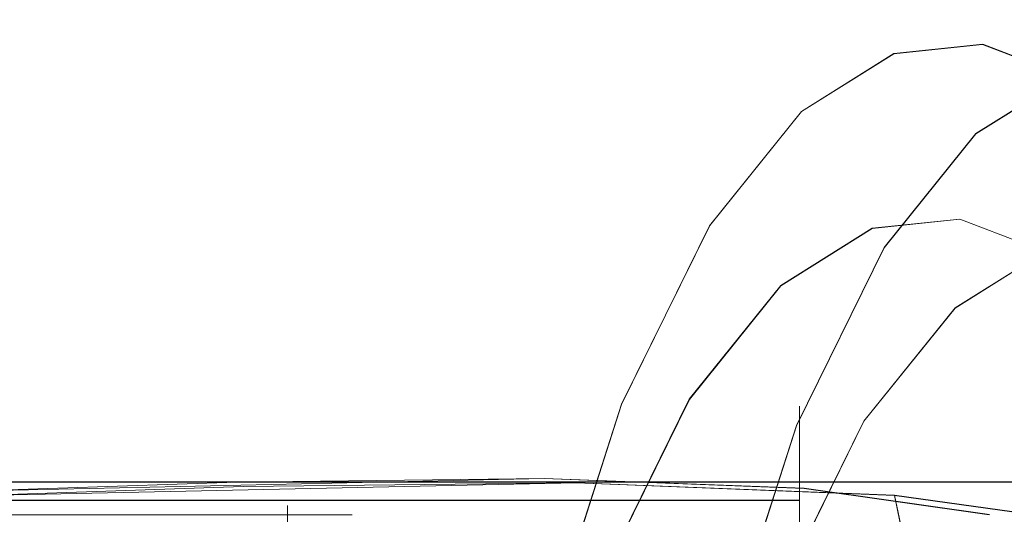
# Model space of a CAD drawing. Extents: x -125 to 125, y -434 to 0.
# Drawn here: x 25 to 72, y -39 to -15 of the extents above; entities that cross this region are included whole.
import ezdxf

# ---------------------------------------------------------------- set-up
doc = ezdxf.new("R2010")
doc.units = 0
doc.header["$LTSCALE"] = 500
doc.header["$MEASUREMENT"] = 0
for name, color, linetype in [('DWXOUTLINES', 7, 'Continuous'), ('FERRO_CHROM', 7, 'Continuous'), ('FERRO_WAZ', 7, 'Continuous')]:
    doc.layers.add(name, color=color, linetype=linetype)

msp = doc.modelspace()

# ---------------------------------------------------------------- linework, layer by layer
at = {"layer": 'DWXOUTLINES', "color": 0, "lineweight": 0}
for p, q in [((70.93, -15.92, -251.14), (66.65, -16.37, -214.18)), ((74.87, -17.42, -283.09), (70.93, -15.92, -251.14)), ((66.65, -16.37, -214.18), (62.21, -19.15, -170.75)), ((75.02, -17.45, -213.31), (70.6, -20.22, -170.06)), ((62.21, -19.15, -170.75), (57.79, -24.65, -119.39)), ((70.6, -20.22, -170.06), (66.19, -25.71, -118.86)), ((69.83, -24.34, -251.12), (65.61, -24.78, -214.61)), ((73.72, -25.82, -282.58), (69.83, -24.34, -251.12)), ((57.79, -24.65, -119.39), (53.55, -33.25, -58.58)), ((65.61, -24.78, -214.61), (61.21, -27.54, -171.57)), ((66.19, -25.71, -118.86), (61.96, -34.28, -58.22)), ((73.98, -25.86, -213.74), (69.6, -28.61, -170.87)), ((61.21, -27.54, -171.57), (56.81, -33.01, -120.5)), ((69.6, -28.61, -170.87), (65.21, -34.06, -119.98)), ((56.81, -33.01, -120.5), (52.59, -41.58, -59.93)), ((53.55, -33.25, -58.58), (49.67, -45.34, 13.14)), ((62.11, -33.76, -3.72), (62.11, -33.34, -0.48)), ((62.11, -34.42, 5.92), (62.11, -33.34, -0.48)), ((65.21, -34.06, -119.98), (61, -42.61, -59.57)), ((62.11, -36.42, -9.65), (62.11, -33.76, -3.72)), ((61.96, -34.28, -58.22), (58.09, -46.35, 13.35)), ((62.11, -37.87, 11.43), (62.11, -34.42, 5.92)), ((62.11, -38.57, -12.11), (62.11, -36.42, -9.65)), ((20.7, -37.46, -744.67), (49.83, -36.82, -743.67)), ((49.83, -36.82, -743.67), (62.33, -37.29, -739.8)), ((117.13, -36.99, -186.96), (-116.86, -36.99, -186.96)), ((117.13, -36.99, -179.96), (-116.86, -36.99, -179.96)), ((20.49, -37.7, -753.15), (51.38, -37.03, -752.01)), ((51.38, -37.03, -752.01), (66.68, -37.63, -747.08)), ((62.33, -37.29, -739.8), (71.25, -38.56, -730.97)), ((19.06, -37.87, 11.42), (62.11, -37.87, 11.43)), ((62.11, -43.17, 15.19), (62.11, -37.87, 11.43)), ((66.68, -37.63, -747.08), (78.12, -39.22, -735.9)), ((67.26, -40.37, -748.42), (66.68, -37.63, -747.08)), ((37.47, -39.03, -521.91), (37.47, -38.13, -526.45)), ((37.47, -39.03, -530.99), (37.47, -38.13, -526.45))]:
    msp.add_line(p, q, dxfattribs=at)
at = {"layer": 'FERRO_CHROM', "lineweight": 0}
for points, invisible_edges in [([(19.058, -33.577, 2.767), (40.585, -33.577, 2.767), (40.585, -33.353, -0.49), (19.058, -33.353, -0.49)], 15), ([(19.058, -33.353, -0.49), (40.585, -33.353, -0.49), (40.585, -33.768, -3.728), (19.058, -33.768, -3.728)], 15), ([(19.058, -34.432, 5.918), (40.585, -34.432, 5.918), (40.585, -33.577, 2.767), (19.058, -33.577, 2.767)], 15), ([(40.585, -33.353, -0.49), (62.112, -33.353, -0.49), (62.112, -33.768, -3.728), (40.585, -33.768, -3.728)], 13), ([(40.585, -33.577, 2.767), (62.112, -33.577, 2.767), (62.112, -33.353, -0.49), (40.585, -33.353, -0.49)], 13), ([(40.585, -34.432, 5.918), (62.112, -34.432, 5.918), (62.112, -33.577, 2.767), (40.585, -33.577, 2.767)], 15), ([(62.112, -34.432, 5.918), (62.112, -33.353, -0.49), (62.112, -33.577, 2.767), (62.112, -34.432, 5.918)], 11), ([(62.112, -34.432, 5.918), (62.112, -33.768, -3.728), (62.112, -33.353, -0.49), (62.112, -34.432, 5.918)], 15), ([(19.058, -33.768, -3.728), (40.585, -33.768, -3.728), (40.585, -34.807, -6.823), (19.058, -34.807, -6.823)], 15), ([(40.585, -33.768, -3.728), (62.112, -33.768, -3.728), (62.112, -34.807, -6.823), (40.585, -34.807, -6.823)], 15), ([(62.112, -33.768, -3.728), (62.112, -36.431, -9.656), (62.112, -34.807, -6.823), (62.112, -33.768, -3.728)], 9), ([(62.112, -33.768, -3.728), (62.112, -43.177, 15.193), (62.112, -36.431, -9.656), (62.112, -33.768, -3.728)], 15), ([(62.112, -33.768, -3.728), (62.112, -34.432, 5.918), (62.112, -43.177, 15.193), (62.112, -33.768, -3.728)], 15), ([(19.058, -35.886, 8.841), (40.585, -35.886, 8.841), (40.585, -34.432, 5.918), (19.058, -34.432, 5.918)], 15), ([(40.585, -35.886, 8.841), (62.112, -35.886, 8.841), (62.112, -34.432, 5.918), (40.585, -34.432, 5.918)], 13), ([(62.112, -37.882, 11.425), (62.112, -34.432, 5.918), (62.112, -35.886, 8.841), (62.112, -37.882, 11.425)], 15), ([(62.112, -43.177, 15.193), (62.112, -34.432, 5.918), (62.112, -37.882, 11.425), (62.112, -43.177, 15.193)], 15), ([(19.058, -34.807, -6.823), (40.585, -34.807, -6.823), (40.585, -36.431, -9.656), (19.058, -36.431, -9.656)], 15), ([(40.585, -34.807, -6.823), (62.112, -34.807, -6.823), (62.112, -36.431, -9.656), (40.585, -36.431, -9.656)], 15), ([(19.058, -37.882, 11.425), (40.585, -37.882, 11.425), (40.585, -35.886, 8.841), (19.058, -35.886, 8.841)], 15), ([(40.585, -37.882, 11.425), (62.112, -37.882, 11.425), (62.112, -35.886, 8.841), (40.585, -35.886, 8.841)], 12), ([(19.058, -36.431, -9.656), (40.585, -36.431, -9.656), (40.585, -38.575, -12.118), (19.058, -38.575, -12.118)], 11), ([(40.585, -36.431, -9.656), (62.112, -36.431, -9.656), (62.112, -38.575, -12.118), (40.585, -38.575, -12.118)], 15), ([(62.112, -36.431, -9.656), (62.112, -43.177, 15.193), (62.112, -38.575, -12.118), (62.112, -36.431, -9.656)], 11), ([(125.133, -45.005, -186.967), (-124.867, -124.005, -186.967), (-116.867, -37.005, -186.967), (125.133, -45.005, -186.967)], 15), ([(-116.867, -37.005, -186.967), (-116.867, -37.005, -179.967), (117.133, -37.005, -179.967), (117.133, -37.005, -186.967)], 5), ([(121.133, -38.076, -186.967), (-116.867, -37.005, -186.967), (117.133, -37.005, -186.967), (121.133, -38.076, -186.967)], 15), ([(125.133, -45.005, -186.967), (-116.867, -37.005, -186.967), (121.133, -38.076, -186.967), (125.133, -45.005, -186.967)], 15), ([(-116.562, -39.318, -179.967), (116.829, -39.318, -179.967), (117.133, -37.005, -179.967), (-116.867, -37.005, -179.967)], 14), ([(19.058, -40.344, 13.569), (40.585, -40.344, 13.57), (40.585, -37.882, 11.425), (19.058, -37.882, 11.425)], 11), ([(40.585, -40.344, 13.57), (62.112, -40.344, 13.57), (62.112, -37.882, 11.425), (40.585, -37.882, 11.425)], 13), ([(62.112, -43.177, 15.193), (62.112, -37.882, 11.425), (62.112, -40.344, 13.57), (62.112, -43.177, 15.193)], 15), ([(15.329, -38.365, -528.777), (15.329, -38.138, -526.463), (37.469, -38.138, -526.463), (37.469, -38.365, -528.777)], 14), ([(15.329, -38.138, -526.463), (15.329, -38.365, -524.148), (37.469, -38.365, -524.148), (37.469, -38.138, -526.463)], 14), ([(15.329, -39.041, -531.002), (15.329, -38.365, -528.777), (37.469, -38.365, -528.777), (37.469, -39.041, -531.002)], 14), ([(15.329, -38.365, -524.148), (15.329, -39.041, -521.923), (37.469, -39.041, -521.923), (37.469, -38.365, -524.148)], 14), ([(37.469, -38.365, -524.148), (37.469, -38.365, -528.777), (37.469, -38.138, -526.463), (37.469, -38.365, -524.148)], 9), ([(37.469, -40.137, -519.872), (37.469, -38.365, -524.148), (37.469, -39.041, -521.923), (37.469, -40.137, -519.872)], 9), ([(37.469, -38.365, -528.777), (37.469, -40.137, -533.053), (37.469, -39.041, -531.002), (37.469, -38.365, -528.777)], 9), ([(37.469, -40.137, -519.872), (37.469, -38.365, -528.777), (37.469, -38.365, -524.148), (37.469, -40.137, -519.872)], 15), ([(37.469, -38.365, -528.777), (37.469, -43.41, -536.326), (37.469, -40.137, -533.053), (37.469, -38.365, -528.777)], 15), ([(37.469, -47.686, -514.828), (37.469, -38.365, -528.777), (37.469, -40.137, -519.872), (37.469, -47.686, -514.828)], 15), ([(37.469, -38.365, -528.777), (37.469, -52.314, -538.097), (37.469, -43.41, -536.326), (37.469, -38.365, -528.777)], 15), ([(37.469, -61.635, -524.148), (37.469, -38.365, -528.777), (37.469, -47.686, -514.828), (37.469, -61.635, -524.148)], 15), ([(37.469, -38.365, -528.777), (37.469, -61.635, -524.148), (37.469, -52.314, -538.097), (37.469, -38.365, -528.777)], 15)]:
    msp.add_3dface(points, dxfattribs=dict(at, invisible_edges=invisible_edges))
at = {"layer": 'FERRO_WAZ', "lineweight": 0}
for points, invisible_edges in [([(69.492, -15.183, -213.833), (73.774, -14.735, -250.827), (70.926, -15.932, -251.147), (66.648, -16.379, -214.189)], 15), ([(72.556, -15.578, -213.514), (76.832, -15.131, -250.454), (73.774, -14.735, -250.827), (69.492, -15.183, -213.833)], 15), ([(73.774, -14.735, -250.827), (77.724, -16.241, -282.839), (74.868, -17.435, -283.095), (70.926, -15.932, -251.147)], 15), ([(65.053, -17.967, -170.394), (69.492, -15.183, -213.833), (66.648, -16.379, -214.189), (62.21, -19.163, -170.764)], 15), ([(68.123, -18.359, -170.138), (72.556, -15.578, -213.514), (69.492, -15.183, -213.833), (65.053, -17.967, -170.394)], 15), ([(70.599, -20.233, -170.066), (75.019, -17.46, -213.318), (72.556, -15.578, -213.514), (68.123, -18.359, -170.138)], 14), ([(66.648, -16.379, -214.189), (70.926, -15.932, -251.147), (69.051, -18.401, -251.328), (64.786, -18.847, -214.486)], 14), ([(70.926, -15.932, -251.147), (74.868, -17.435, -283.095), (72.976, -19.897, -283.136), (69.051, -18.401, -251.328)], 14), ([(62.21, -19.163, -170.764), (66.648, -16.379, -214.189), (64.786, -18.847, -214.486), (60.357, -21.625, -171.149)], 14), ([(71.816, -23.087, -170.195), (76.221, -20.324, -213.296), (75.019, -17.46, -213.318), (70.599, -20.233, -170.066)], 15), ([(60.63, -23.468, -119.025), (65.053, -17.967, -170.394), (62.21, -19.163, -170.764), (57.787, -24.664, -119.395)], 15), ([(63.706, -23.853, -118.833), (68.123, -18.359, -170.138), (65.053, -17.967, -170.394), (60.63, -23.468, -119.025)], 15), ([(66.191, -25.716, -118.871), (70.599, -20.233, -170.066), (68.123, -18.359, -170.138), (63.706, -23.853, -118.833)], 14), ([(64.786, -18.847, -214.486), (69.051, -18.401, -251.328), (68.651, -21.481, -251.322), (64.405, -21.925, -214.645)], 15), ([(69.051, -18.401, -251.328), (72.976, -19.897, -283.136), (72.554, -22.969, -282.95), (68.651, -21.481, -251.322)], 15), ([(60.357, -21.625, -171.149), (64.786, -18.847, -214.486), (64.405, -21.925, -214.645), (59.99, -24.695, -171.446)], 15), ([(57.787, -24.664, -119.395), (62.21, -19.163, -170.764), (60.357, -21.625, -171.149), (55.94, -27.119, -119.844)], 14), ([(67.419, -28.557, -119.128), (71.816, -23.087, -170.195), (70.599, -20.233, -170.066), (66.191, -25.716, -118.871)], 15), ([(71.449, -26.157, -170.492), (75.84, -23.402, -213.455), (76.221, -20.324, -213.296), (71.816, -23.087, -170.195)], 15), ([(55.94, -27.119, -119.844), (60.357, -21.625, -171.149), (59.99, -24.695, -171.446), (55.582, -30.178, -120.252)], 15), ([(64.405, -21.925, -214.645), (68.651, -21.481, -251.322), (69.834, -24.346, -251.131), (65.607, -24.789, -214.623)], 15), ([(68.651, -21.481, -251.322), (72.554, -22.969, -282.95), (73.716, -25.826, -282.587), (69.834, -24.346, -251.131)], 15), ([(59.99, -24.695, -171.446), (64.405, -21.925, -214.645), (65.607, -24.789, -214.623), (61.208, -27.549, -171.576)], 15), ([(67.062, -31.615, -119.536), (71.449, -26.157, -170.492), (71.816, -23.087, -170.195), (67.419, -28.557, -119.128)], 15), ([(56.393, -32.068, -58.232), (60.63, -23.468, -119.025), (57.787, -24.664, -119.395), (53.55, -33.265, -58.594)], 15), ([(59.473, -32.445, -58.1), (63.706, -23.853, -118.833), (60.63, -23.468, -119.025), (56.393, -32.068, -58.232)], 15), ([(69.596, -28.62, -170.878), (73.978, -25.87, -213.752), (75.84, -23.402, -213.455), (71.449, -26.157, -170.492)], 14), ([(61.965, -34.294, -58.232), (66.191, -25.716, -118.871), (63.706, -23.853, -118.833), (59.473, -32.445, -58.1)], 14), ([(65.607, -24.789, -214.623), (69.834, -24.346, -251.131), (72.282, -26.229, -250.805), (68.07, -26.671, -214.426)], 14), ([(69.834, -24.346, -251.131), (73.716, -25.826, -282.587), (76.15, -27.704, -282.144), (72.282, -26.229, -250.805)], 14), ([(53.55, -33.265, -58.594), (57.787, -24.664, -119.395), (55.94, -27.119, -119.844), (51.705, -35.715, -59.088)], 14), ([(55.582, -30.178, -120.252), (59.99, -24.695, -171.446), (61.208, -27.549, -171.576), (56.811, -33.018, -120.509)], 15), ([(61.208, -27.549, -171.576), (65.607, -24.789, -214.623), (68.07, -26.671, -214.426), (63.683, -29.423, -171.503)], 14), ([(71.134, -27.067, -214.107), (75.34, -26.626, -250.432), (78.188, -25.429, -250.113), (73.978, -25.87, -213.752)], 15), ([(63.2, -37.121, -58.594), (67.419, -28.557, -119.128), (66.191, -25.716, -118.871), (61.965, -34.294, -58.232)], 15), ([(66.754, -29.815, -171.248), (71.134, -27.067, -214.107), (73.978, -25.87, -213.752), (69.596, -28.62, -170.878)], 15), ([(65.214, -34.071, -119.985), (69.596, -28.62, -170.878), (71.449, -26.157, -170.492), (67.062, -31.615, -119.536)], 14), ([(68.07, -26.671, -214.426), (72.282, -26.229, -250.805), (75.34, -26.626, -250.432), (71.134, -27.067, -214.107)], 15), ([(63.683, -29.423, -171.503), (68.07, -26.671, -214.426), (71.134, -27.067, -214.107), (66.754, -29.815, -171.248)], 15), ([(51.705, -35.715, -59.088), (55.94, -27.119, -119.844), (55.582, -30.178, -120.252), (51.354, -38.761, -59.582)], 15), ([(56.811, -33.018, -120.509), (61.208, -27.549, -171.576), (63.683, -29.423, -171.503), (59.296, -34.881, -120.547)], 14), ([(62.372, -35.266, -120.355), (66.754, -29.815, -171.248), (69.596, -28.62, -170.878), (65.214, -34.071, -119.985)], 15), ([(62.849, -40.167, -59.088), (67.062, -31.615, -119.536), (67.419, -28.557, -119.128), (63.2, -37.121, -58.594)], 15), ([(59.296, -34.881, -120.547), (63.683, -29.423, -171.503), (66.754, -29.815, -171.248), (62.372, -35.266, -120.355)], 15), ([(51.354, -38.761, -59.582), (55.582, -30.178, -120.252), (56.811, -33.018, -120.509), (52.59, -41.587, -59.943)], 15), ([(61.004, -42.617, -59.582), (65.214, -34.071, -119.985), (67.062, -31.615, -119.536), (62.849, -40.167, -59.088)], 14), ([(53.55, -33.265, -58.594), (49.668, -45.352, 13.137), (52.512, -44.153, 13.486), (56.393, -32.068, -58.232)], 13), ([(55.595, -44.521, 13.565), (59.473, -32.445, -58.1), (56.393, -32.068, -58.232), (52.512, -44.153, 13.486)], 7), ([(58.091, -46.357, 13.352), (61.965, -34.294, -58.232), (59.473, -32.445, -58.1), (55.595, -44.521, 13.565)], 6), ([(52.59, -41.587, -59.943), (56.811, -33.018, -120.509), (59.296, -34.881, -120.547), (55.081, -43.436, -60.075)], 14), ([(49.668, -45.352, 13.137), (53.55, -33.265, -58.594), (51.705, -35.715, -59.088), (47.825, -47.796, 12.612)], 6), ([(58.161, -43.813, -59.943), (62.372, -35.266, -120.355), (65.214, -34.071, -119.985), (61.004, -42.617, -59.582)], 15), ([(59.331, -49.169, 12.905), (63.2, -37.121, -58.594), (61.965, -34.294, -58.232), (58.091, -46.357, 13.352)], 7), ([(55.081, -43.436, -60.075), (59.296, -34.881, -120.547), (62.372, -35.266, -120.355), (58.161, -43.813, -59.943)], 15), ([(35.206, -35.594, -750.415), (20.493, -36.081, -750.514), (20.57, -35.995, -747.411), (35.097, -35.514, -747.312)], 15), ([(35.097, -35.514, -747.312), (20.57, -35.995, -747.411), (20.705, -37.472, -744.682), (35.035, -36.997, -744.584)], 15), ([(50.347, -35.34, -746.358), (35.097, -35.514, -747.312), (35.035, -36.997, -744.584), (49.829, -36.825, -743.68)], 15), ([(50.914, -35.418, -749.411), (35.206, -35.594, -750.415), (35.097, -35.514, -747.312), (50.347, -35.34, -746.358)], 15), ([(51.378, -37.037, -752.02), (35.334, -37.215, -753.061), (35.206, -35.594, -750.415), (50.914, -35.418, -749.411)], 14), ([(63.836, -35.858, -742.114), (50.347, -35.34, -746.358), (49.829, -36.825, -743.68), (62.333, -37.299, -739.809)], 15), ([(65.427, -35.982, -744.779), (50.914, -35.418, -749.411), (50.347, -35.34, -746.358), (63.836, -35.858, -742.114)], 15), ([(66.678, -37.637, -747.089), (51.378, -37.037, -752.02), (50.914, -35.418, -749.411), (65.427, -35.982, -744.779)], 14), ([(35.334, -37.215, -753.061), (20.494, -37.706, -753.161), (20.493, -36.081, -750.514), (35.206, -35.594, -750.415)], 14), ([(47.825, -47.796, 12.612), (51.705, -35.715, -59.088), (51.354, -38.761, -59.582), (47.477, -50.831, 12.05)], 7), ([(73.626, -37.241, -732.471), (63.836, -35.858, -742.114), (62.333, -37.299, -739.809), (71.245, -38.568, -730.983)], 15), ([(76.142, -37.484, -734.276), (65.427, -35.982, -744.779), (63.836, -35.858, -742.114), (73.626, -37.241, -732.471)], 15), ([(78.12, -39.233, -735.912), (66.678, -37.637, -747.089), (65.427, -35.982, -744.779), (76.142, -37.484, -734.276)], 14), ([(49.829, -36.825, -743.68), (35.035, -36.997, -744.584), (35.038, -39.645, -742.961), (49.5, -39.475, -742.094)], 14), ([(62.333, -37.299, -739.809), (49.829, -36.825, -743.68), (49.5, -39.475, -742.094), (61.321, -39.918, -738.482)], 14), ([(35.446, -39.943, -754.541), (20.573, -40.435, -754.641), (20.494, -37.706, -753.161), (35.334, -37.215, -753.061)], 15), ([(35.035, -36.997, -744.584), (20.705, -37.472, -744.682), (20.861, -40.115, -743.058), (35.038, -39.645, -742.961)], 14), ([(51.616, -39.765, -753.487), (35.446, -39.943, -754.541), (35.334, -37.215, -753.061), (51.378, -37.037, -752.02)], 15), ([(67.256, -40.38, -748.427), (51.616, -39.765, -753.487), (51.378, -37.037, -752.02), (66.678, -37.637, -747.089)], 15), ([(58.983, -52.204, 12.344), (62.849, -40.167, -59.088), (63.2, -37.121, -58.594), (59.331, -49.169, 12.905)], 7), ([(71.245, -38.568, -730.983), (62.333, -37.299, -739.809), (61.321, -39.918, -738.482), (69.638, -41.11, -730.208)], 14), ([(80.343, -39.247, -717.891), (73.626, -37.241, -732.471), (71.245, -38.568, -730.983), (77.593, -40.476, -717.131)], 15), ([(79.029, -42.018, -736.942), (67.256, -40.38, -748.427), (66.678, -37.637, -747.089), (78.12, -39.233, -735.912)], 12)]:
    msp.add_3dface(points, dxfattribs=dict(at, invisible_edges=invisible_edges))

doc.saveas('drawing.dxf')
